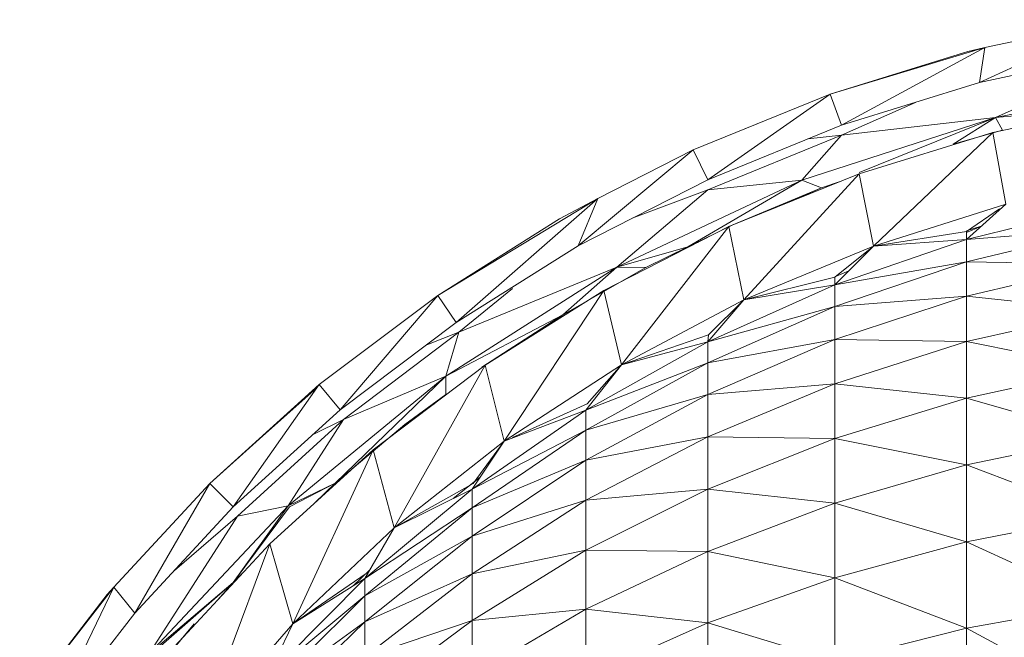
# Model space of a CAD drawing. Units: inches. Extents: x 11 to 6731, y 7 to 4759.
# Drawn here: x 5212 to 5246, y 1704 to 1726 of the extents above; entities that cross this region are included whole.
import ezdxf

# ---------------------------------------------------------------- set-up
doc = ezdxf.new("R2010")
doc.units = ezdxf.units.IN
doc.header["$MEASUREMENT"] = 0

# ---------------------------------------------------------------- blocks, each defined once
blk = doc.blocks.new('76_DWG-539247-Level 1')
at = {"lineweight": 9}
for p, q in [((34782.7118, -1251.9971), (34782.2304, -1252.2192)), ((34782.7118, -1251.9971), (34782.249, -1252.0957)), ((34782.249, -1252.0957), (34781.7025, -1252.26)), ((34782.249, -1252.0957), (34781.7421, -1252.3695)), ((34782.1886, -1252.1099), (34782.249, -1252.0957)), ((34782.249, -1252.0971), (34782.1886, -1252.1099)), ((34782.249, -1252.0957), (34782.2304, -1252.2192)), ((34782.1886, -1252.1099), (34781.7025, -1252.26)), ((34782.2304, -1252.2192), (34782.7304, -1252.1119)), ((34782.2862, -1252.3419), (34782.7234, -1252.1465)), ((34782.2862, -1252.3419), (34782.9932, -1252.2073)), ((34781.7421, -1252.3695), (34782.2304, -1252.2192)), ((34781.7025, -1252.26), (34781.2189, -1252.4561)), ((34781.7025, -1252.26), (34781.27, -1252.5619)), ((34781.7025, -1252.26), (34781.5514, -1252.3211)), ((34781.7025, -1252.26), (34781.7421, -1252.3695)), ((34781.7421, -1252.4048), (34782.0042, -1252.2888)), ((34782.2769, -1252.3955), (34782.7606, -1252.2916)), ((34782.6443, -1252.3125), (34782.2862, -1252.3419)), ((34781.5514, -1252.3211), (34781.2189, -1252.4561)), ((34782.2862, -1252.3419), (34781.6026, -1252.5641)), ((34782.2862, -1252.3419), (34781.7421, -1252.4048)), ((34781.8049, -1252.5366), (34782.2862, -1252.3419)), ((34782.1374, -1252.4368), (34782.2862, -1252.3419)), ((34782.3118, -1252.3866), (34782.2862, -1252.3419)), ((34781.27, -1252.5619), (34781.7421, -1252.3695)), ((34782.3118, -1252.3866), (34782.1374, -1252.4368)), ((34782.3118, -1252.3866), (34782.1374, -1252.4368)), ((34781.27, -1252.5972), (34781.7421, -1252.4048)), ((34781.6026, -1252.5641), (34781.7421, -1252.4048)), ((34781.7421, -1252.4048), (34781.6231, -1252.418)), ((34781.8049, -1252.5413), (34782.2769, -1252.3955)), ((34782.2769, -1252.3955), (34781.856, -1252.7961)), ((34782.2769, -1252.3955), (34782.3234, -1252.6485)), ((34781.2189, -1252.4561), (34780.8119, -1252.7948)), ((34781.2189, -1252.4561), (34780.8817, -1252.6279)), ((34781.2189, -1252.4561), (34781.27, -1252.5619)), ((34781.3444, -1252.7276), (34781.8049, -1252.5413)), ((34781.8049, -1252.5413), (34781.3979, -1252.9856)), ((34781.8049, -1252.5413), (34781.856, -1252.7961)), ((34780.8119, -1252.7948), (34781.27, -1252.5619)), ((34780.9491, -1252.8702), (34781.6026, -1252.5641)), ((34781.2003, -1252.7987), (34781.6026, -1252.5641)), ((34781.27, -1252.5972), (34781.6026, -1252.5641)), ((34781.6723, -1252.5903), (34781.3584, -1252.7215)), ((34781.6723, -1252.5903), (34781.5458, -1252.6461)), ((34781.6723, -1252.5903), (34781.6026, -1252.5641)), ((34781.7347, -1252.5697), (34781.6723, -1252.5903)), ((34780.8817, -1252.6279), (34780.3166, -1252.9706)), ((34780.8817, -1252.6279), (34780.3817, -1253.0664)), ((34780.7468, -1252.7), (34780.8817, -1252.6279)), ((34780.8817, -1252.6279), (34780.8119, -1252.7948)), ((34780.9491, -1252.8702), (34781.27, -1252.5972)), ((34781.27, -1252.5972), (34781.0031, -1252.6976)), ((34782.3234, -1252.6485), (34781.856, -1252.7961)), ((34782.3234, -1252.6485), (34782.1839, -1252.7727)), ((34782.1839, -1252.7727), (34782.6606, -1252.6558)), ((34782.3001, -1252.6646), (34782.1839, -1252.7443)), ((34780.7468, -1252.7), (34780.3166, -1252.9706)), ((34780.9026, -1252.9533), (34781.3444, -1252.7276)), ((34781.3444, -1252.7276), (34780.9654, -1253.2159)), ((34781.3584, -1252.7215), (34781.2003, -1252.7987)), ((34781.3444, -1252.7276), (34781.3979, -1252.9856)), ((34782.236, -1252.7263), (34782.1839, -1252.7427)), ((34782.1839, -1252.7486), (34782.2345, -1252.7277)), ((34781.856, -1252.7961), (34782.1839, -1252.7443)), ((34782.1839, -1252.7727), (34782.6606, -1252.7372)), ((34782.6606, -1252.7372), (34782.1839, -1252.8523)), ((34782.1839, -1252.7443), (34782.1839, -1252.7727)), ((34780.3817, -1253.0664), (34780.8119, -1252.7948)), ((34781.2003, -1252.7987), (34780.9491, -1252.8702)), ((34781.2003, -1252.7987), (34781.0514, -1252.8719)), ((34781.2003, -1252.7987), (34781.0514, -1252.8719)), ((34781.2003, -1252.7987), (34781.124, -1252.8402)), ((34781.2375, -1252.7822), (34781.2003, -1252.7987)), ((34781.856, -1252.7961), (34781.3979, -1252.9856)), ((34781.7188, -1252.9327), (34782.1839, -1252.7727)), ((34781.856, -1252.7961), (34781.7188, -1252.9058)), ((34781.856, -1252.7961), (34781.7188, -1252.9327)), ((34781.856, -1252.7961), (34782.1839, -1252.7727)), ((34782.1839, -1252.7727), (34782.1839, -1252.8523)), ((34780.9491, -1252.8702), (34780.3445, -1253.2552)), ((34780.9491, -1252.8702), (34780.391, -1253.1007)), ((34780.7584, -1253.0394), (34780.9491, -1252.8702)), ((34781.0514, -1252.8719), (34780.7584, -1253.0394)), ((34781.0514, -1252.8719), (34780.7584, -1253.0394)), ((34781.0514, -1252.8719), (34780.9491, -1252.8702)), ((34781.7188, -1252.9327), (34782.1839, -1252.8523)), ((34782.1839, -1252.8523), (34781.7188, -1253.0097)), ((34782.1839, -1252.8523), (34782.6606, -1252.8604)), ((34782.1839, -1252.8523), (34782.1839, -1252.9729)), ((34782.6606, -1252.8604), (34782.1839, -1252.9729)), ((34781.3979, -1252.9856), (34781.7188, -1252.9058)), ((34781.7679, -1252.8838), (34781.7188, -1252.9043)), ((34781.7188, -1252.9058), (34781.7188, -1252.9327)), ((34781.27, -1253.134), (34781.7188, -1252.9327)), ((34781.3979, -1252.9856), (34781.7188, -1252.9327)), ((34781.7188, -1252.9327), (34781.7188, -1253.0097)), ((34780.3166, -1252.9706), (34779.898, -1253.285)), ((34780.3166, -1252.9706), (34779.9724, -1253.3748)), ((34780.3166, -1252.9706), (34780.3817, -1253.0664)), ((34780.391, -1253.1007), (34780.5811, -1252.9465)), ((34780.484, -1253.2164), (34780.9026, -1252.9533)), ((34780.9026, -1252.9533), (34780.5515, -1253.4848)), ((34780.9026, -1252.9533), (34780.9654, -1253.2159)), ((34781.7188, -1253.0097), (34782.1839, -1252.9729)), ((34782.1839, -1252.9729), (34781.7188, -1253.1264)), ((34782.1839, -1252.9729), (34782.6606, -1253.0248)), ((34782.1839, -1252.9729), (34782.1839, -1253.1334)), ((34780.813, -1253.0096), (34780.7584, -1253.0394)), ((34781.3979, -1252.9856), (34780.9654, -1253.2159)), ((34781.3979, -1252.9856), (34781.27, -1253.134)), ((34781.27, -1253.134), (34781.7188, -1253.0097)), ((34781.7188, -1253.0097), (34781.27, -1253.208)), ((34781.3979, -1252.9856), (34781.2723, -1253.1091)), ((34781.7188, -1253.0097), (34781.7188, -1253.1264)), ((34780.7584, -1253.0394), (34780.3445, -1253.2552)), ((34780.7584, -1253.0394), (34780.4724, -1253.2241)), ((34780.7584, -1253.0394), (34780.6649, -1253.1027)), ((34782.6606, -1253.0248), (34782.1839, -1253.1334)), ((34779.9724, -1253.3748), (34780.3817, -1253.0664)), ((34779.984, -1253.4081), (34780.391, -1253.1007)), ((34780.391, -1253.1007), (34780.2779, -1253.1446)), ((34780.3445, -1253.2552), (34780.391, -1253.1007)), ((34780.9654, -1253.2159), (34781.2723, -1253.1091)), ((34781.2723, -1253.1091), (34781.27, -1253.134)), ((34780.8398, -1253.3754), (34781.27, -1253.134)), ((34780.9654, -1253.2159), (34781.27, -1253.134)), ((34781.27, -1253.208), (34781.7188, -1253.1264)), ((34781.7188, -1253.1264), (34781.27, -1253.32)), ((34781.27, -1253.134), (34781.27, -1253.208)), ((34781.7188, -1253.1264), (34782.1839, -1253.1334)), ((34781.7188, -1253.1264), (34781.7188, -1253.2821)), ((34782.1839, -1253.1334), (34781.7188, -1253.2821)), ((34782.1839, -1253.1334), (34782.6606, -1253.2284)), ((34782.1839, -1253.1334), (34782.1839, -1253.3327)), ((34780.0887, -1253.5152), (34780.484, -1253.2164)), ((34780.484, -1253.2164), (34780.1631, -1253.7903)), ((34780.484, -1253.2164), (34780.5515, -1253.4848)), ((34780.9654, -1253.2159), (34780.5515, -1253.4848)), ((34780.8398, -1253.3754), (34781.27, -1253.208)), ((34781.27, -1253.208), (34780.8398, -1253.4457)), ((34780.9654, -1253.2159), (34780.8398, -1253.3754)), ((34780.9654, -1253.2159), (34780.8445, -1253.3527)), ((34781.27, -1253.208), (34781.27, -1253.32)), ((34779.7887, -1253.7134), (34780.3445, -1253.2552)), ((34779.9538, -1253.6334), (34780.3445, -1253.2552)), ((34779.984, -1253.4081), (34780.3445, -1253.2552)), ((34780.3445, -1253.3197), (34780.3445, -1253.2552)), ((34782.6606, -1253.2284), (34782.1839, -1253.3327)), ((34779.898, -1253.285), (34779.512, -1253.6345)), ((34779.898, -1253.285), (34779.5934, -1253.7172)), ((34779.898, -1253.285), (34779.6864, -1253.4763)), ((34779.898, -1253.285), (34779.9724, -1253.3748)), ((34781.27, -1253.32), (34781.7188, -1253.2821)), ((34781.7188, -1253.2821), (34781.27, -1253.4694)), ((34781.7188, -1253.2821), (34782.1839, -1253.3327)), ((34781.7188, -1253.2821), (34781.7188, -1253.4751)), ((34779.891, -1253.2949), (34779.6864, -1253.4763)), ((34780.3445, -1253.3197), (34780.2003, -1253.4264)), ((34780.3445, -1253.3197), (34780.2991, -1253.3561)), ((34780.8398, -1253.4457), (34781.27, -1253.32)), ((34781.27, -1253.32), (34780.8398, -1253.552)), ((34781.27, -1253.32), (34781.27, -1253.4694)), ((34780.5811, -1253.4715), (34780.8445, -1253.3527)), ((34782.1839, -1253.3327), (34781.7188, -1253.4751)), ((34782.1839, -1253.3327), (34782.6606, -1253.4701)), ((34782.1839, -1253.3327), (34782.1839, -1253.569)), ((34779.5934, -1253.7172), (34779.9724, -1253.3748)), ((34780.4375, -1253.6547), (34780.8398, -1253.3754)), ((34780.5515, -1253.4848), (34780.8398, -1253.3754)), ((34780.8398, -1253.3754), (34780.8398, -1253.4457)), ((34779.6096, -1253.7496), (34779.984, -1253.4081)), ((34779.7887, -1253.7134), (34779.984, -1253.4081)), ((34779.984, -1253.4081), (34779.8769, -1253.4611)), ((34780.2003, -1253.4264), (34779.9538, -1253.6334)), ((34780.4375, -1253.6547), (34780.8398, -1253.4457)), ((34780.8398, -1253.4457), (34780.4375, -1253.7206)), ((34780.8398, -1253.4457), (34780.8398, -1253.552)), ((34779.6864, -1253.4763), (34779.512, -1253.6345)), ((34779.6864, -1253.4763), (34779.512, -1253.6345)), ((34780.5515, -1253.4848), (34780.1631, -1253.7903)), ((34780.5515, -1253.4848), (34780.4375, -1253.6547)), ((34780.5515, -1253.4848), (34780.4422, -1253.6347)), ((34780.8398, -1253.552), (34781.27, -1253.4694)), ((34781.27, -1253.4694), (34780.8398, -1253.6935)), ((34781.27, -1253.4694), (34781.7188, -1253.4751)), ((34781.27, -1253.4694), (34781.27, -1253.6544)), ((34781.7188, -1253.4751), (34781.27, -1253.6544)), ((34781.7188, -1253.4751), (34782.1839, -1253.569)), ((34781.7188, -1253.4751), (34781.7188, -1253.704)), ((34782.6606, -1253.4701), (34782.1839, -1253.569)), ((34779.7236, -1253.847), (34780.0887, -1253.5152)), ((34780.0887, -1253.5152), (34779.805, -1254.1297)), ((34780.0887, -1253.5152), (34780.1631, -1253.7903)), ((34780.4375, -1253.7206), (34780.8398, -1253.552)), ((34780.8398, -1253.552), (34780.4375, -1253.8203)), ((34780.8398, -1253.552), (34780.8398, -1253.6935)), ((34782.1839, -1253.569), (34781.7188, -1253.704)), ((34782.1839, -1253.569), (34782.6606, -1253.7479)), ((34782.1839, -1253.569), (34782.1839, -1253.8405)), ((34779.9955, -1253.5999), (34779.9538, -1253.6334)), ((34779.512, -1253.6345), (34779.1725, -1254.0006)), ((34779.512, -1253.6345), (34779.2469, -1254.0916)), ((34779.512, -1253.6345), (34779.5934, -1253.7172)), ((34779.9538, -1253.6334), (34779.7887, -1253.7134)), ((34779.9538, -1253.6334), (34779.7934, -1253.7171)), ((34779.9538, -1253.6334), (34779.8827, -1253.7024)), ((34780.1631, -1253.7903), (34780.4422, -1253.6347)), ((34780.466, -1253.6122), (34780.3711, -1253.6875)), ((34780.0585, -1253.9694), (34780.4375, -1253.6547)), ((34780.1631, -1253.7903), (34780.4375, -1253.6547)), ((34780.4375, -1253.6547), (34780.4375, -1253.7206)), ((34780.8398, -1253.6935), (34781.27, -1253.6544)), ((34781.27, -1253.6544), (34780.8398, -1253.8694)), ((34781.27, -1253.6544), (34781.7188, -1253.704)), ((34781.27, -1253.6544), (34781.27, -1253.874)), ((34780.4375, -1253.8203), (34780.8398, -1253.6935)), ((34780.8398, -1253.6935), (34780.4375, -1253.9531)), ((34780.8398, -1253.6935), (34780.8398, -1253.8694)), ((34781.7188, -1253.704), (34781.27, -1253.874)), ((34781.7188, -1253.704), (34782.1839, -1253.8405)), ((34781.7188, -1253.704), (34781.7188, -1253.9669)), ((34779.2469, -1254.0916), (34779.5934, -1253.7172)), ((34779.2957, -1254.2374), (34779.7887, -1253.7134)), ((34779.5934, -1253.9833), (34779.7887, -1253.7134)), ((34779.5934, -1253.9833), (34779.7934, -1253.7171)), ((34779.7887, -1253.7134), (34779.6096, -1253.7496)), ((34780.0585, -1253.9694), (34780.4375, -1253.7206)), ((34780.4375, -1253.7206), (34780.0585, -1254.0304)), ((34780.4375, -1253.7206), (34780.4375, -1253.8203)), ((34779.2957, -1254.2374), (34779.6096, -1253.7496)), ((34779.6096, -1253.7496), (34779.3862, -1253.9411)), ((34782.6606, -1253.7479), (34782.1839, -1253.8405)), ((34780.1631, -1253.7903), (34779.805, -1254.1297)), ((34780.1631, -1253.7903), (34780.0585, -1253.9694)), ((34779.3864, -1254.2098), (34779.7236, -1253.847)), ((34779.7236, -1253.847), (34779.4794, -1254.5002)), ((34779.7236, -1253.847), (34779.805, -1254.1297)), ((34780.0585, -1254.0304), (34780.4375, -1253.8203)), ((34780.4375, -1253.8203), (34780.0585, -1254.1227)), ((34780.4375, -1253.8203), (34780.4375, -1253.9531)), ((34782.1839, -1253.8405), (34781.7188, -1253.9669)), ((34782.1839, -1253.8405), (34782.6606, -1254.0592)), ((34782.1839, -1253.8405), (34782.1839, -1254.1448)), ((34780.4375, -1253.9531), (34780.8398, -1253.8694)), ((34780.8398, -1253.8694), (34780.4375, -1254.1181)), ((34780.8398, -1253.8694), (34781.27, -1253.874)), ((34780.8398, -1253.8694), (34780.8398, -1254.0778)), ((34781.27, -1253.874), (34780.8398, -1254.0778)), ((34781.27, -1253.874), (34781.7188, -1253.9669)), ((34781.27, -1253.874), (34781.27, -1254.1264)), ((34779.6294, -1253.9484), (34779.5934, -1253.9833)), ((34780.0753, -1253.9406), (34780.0173, -1253.9954)), ((34779.5934, -1253.9833), (34779.2957, -1254.2374)), ((34779.5934, -1253.9833), (34779.3004, -1254.24)), ((34779.5387, -1254.046), (34779.5934, -1253.9833)), ((34779.7143, -1254.317), (34780.0585, -1253.9694)), ((34779.805, -1254.1297), (34780.0631, -1253.9525)), ((34779.805, -1254.1297), (34780.0585, -1253.9694)), ((34780.0585, -1254.1227), (34780.4375, -1253.9531)), ((34780.4375, -1253.9531), (34780.0585, -1254.2457)), ((34780.0585, -1253.9694), (34780.0585, -1254.0304)), ((34780.4375, -1253.9531), (34780.4375, -1254.1181)), ((34781.7188, -1253.9669), (34781.27, -1254.1264)), ((34781.7188, -1253.9669), (34782.1839, -1254.1448)), ((34781.7188, -1253.9669), (34781.7188, -1254.2618)), ((34779.1725, -1254.0006), (34778.8399, -1254.4275)), ((34779.1725, -1254.0006), (34778.9329, -1254.4949)), ((34779.1492, -1254.0261), (34779.1725, -1254.0006)), ((34779.1725, -1254.0006), (34779.2469, -1254.0916)), ((34779.1492, -1254.0261), (34778.8399, -1254.4275)), ((34779.7143, -1254.317), (34780.0585, -1254.0304)), ((34780.0585, -1254.0304), (34779.7143, -1254.3726)), ((34780.0585, -1254.0304), (34780.0585, -1254.1227)), ((34780.4375, -1254.1181), (34780.8398, -1254.0778)), ((34780.8398, -1254.0778), (34780.4375, -1254.3136)), ((34780.8398, -1254.0778), (34781.27, -1254.1264)), ((34780.8398, -1254.0778), (34780.8398, -1254.3173)), ((34782.6606, -1254.0592), (34782.1839, -1254.1448)), ((34778.9329, -1254.4949), (34779.2469, -1254.0916)), ((34779.7143, -1254.3726), (34780.0585, -1254.1227)), ((34780.0585, -1254.1227), (34779.7143, -1254.4569)), ((34780.0585, -1254.2457), (34780.4375, -1254.1181)), ((34780.4375, -1254.1181), (34780.0585, -1254.3983)), ((34780.0585, -1254.1227), (34780.0585, -1254.2457)), ((34780.4375, -1254.1181), (34780.4375, -1254.3136)), ((34779.2353, -1254.3933), (34779.4562, -1254.1296)), ((34779.805, -1254.1297), (34779.4794, -1254.5002)), ((34779.805, -1254.1297), (34779.7143, -1254.317)), ((34781.27, -1254.1264), (34780.8398, -1254.3173)), ((34781.27, -1254.1264), (34781.7188, -1254.2618)), ((34781.27, -1254.1264), (34781.27, -1254.4092)), ((34782.1839, -1254.1448), (34781.7188, -1254.2618)), ((34782.6606, -1254.4018), (34782.1839, -1254.1448)), ((34782.1839, -1254.1448), (34782.1839, -1254.4797))]:
    blk.add_line(p, q, dxfattribs=at)

msp = doc.modelspace()

# ---------------------------------------------------------------- block references
at = {"lineweight": 9, "xscale": 10, "yscale": 10, "zscale": 10}
msp.add_blockref('76_DWG-539247-Level 1', (-342576.718, 14245.757), dxfattribs=at)

doc.saveas('drawing.dxf')
